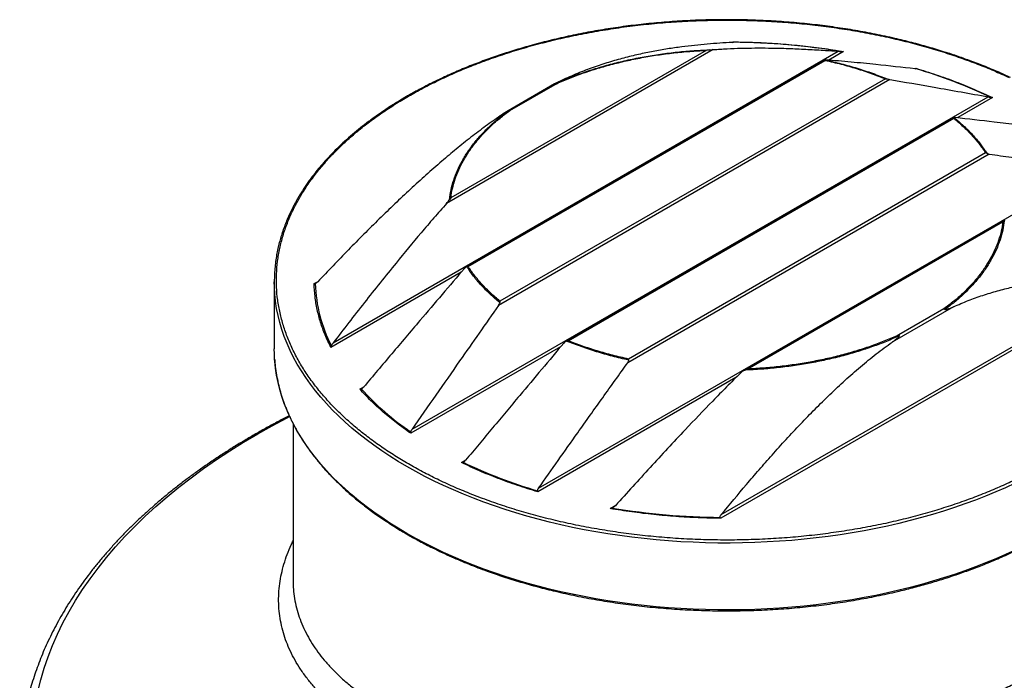
# Model space of a CAD drawing. Units: millimetres. Extents: x 50 to 2050, y 50 to 1435.
# Drawn here: x 1450 to 1603, y 1157 to 1259 of the extents above; entities that cross this region are included whole.
import ezdxf

# ---------------------------------------------------------------- set-up
doc = ezdxf.new("R2010")
doc.units = ezdxf.units.MM
doc.header["$LTSCALE"] = 5
doc.linetypes.add('SLD-Solid', pattern=[0])

msp = doc.modelspace()

# ---------------------------------------------------------------- linework, layer by layer
at = {"color": 8, "linetype": 'SLD-Solid', "lineweight": 25}
for p, q in [((1560.41, 1255.32), (1560.56, 1255.4)), ((1577.67, 1253.9), (1575.38, 1252.58)), ((1588.69, 1251.23), (1588.84, 1251.32)), ((1600.67, 1246.77), (1595.34, 1243.69)), ((1495.76, 1218), (1496.38, 1218.35)), ((1518.51, 1219.75), (1498.37, 1208.12)), ((1533.9, 1208.23), (1510.72, 1194.84)), ((1561.01, 1203.46), (1530.37, 1185.78)), ((1502.84, 1201.67), (1503.46, 1202.03)), ((1518.54, 1190.32), (1519.24, 1190.73)), ((1541.54, 1183.19), (1542.41, 1183.7))]:
    msp.add_line(p, q, dxfattribs=at)
at = {"color": 7, "linetype": 'SLD-Solid', "lineweight": 25}
for p, q in [((1498.72, 1208.84), (1576.84, 1253.94)), ((1557.49, 1254.2), (1516.27, 1230.41)), ((1556.39, 1254.08), (1516.91, 1231.29)), ((1556.85, 1254.16), (1556.39, 1254.08)), ((1574.79, 1252.62), (1519.3, 1220.59)), ((1519.58, 1220.64), (1574.83, 1252.54)), ((1574.93, 1252.62), (1574.81, 1252.63)), ((1584.82, 1249.57), (1524.3, 1214.63)), ((1584.14, 1249.69), (1524.51, 1215.27)), ((1532.96, 1248.89), (1525.76, 1244.73)), ((1526.03, 1244.77), (1533.03, 1248.82)), ((1584.14, 1249.69), (1584.42, 1249.66)), ((1510.91, 1195.46), (1600.01, 1246.91)), ((1594.74, 1243.73), (1534.69, 1209.07)), ((1535.07, 1209.17), (1594.7, 1243.6)), ((1594.7, 1243.6), (1594.72, 1243.71)), ((1594.75, 1243.73), (1594.72, 1243.71)), ((1594.91, 1243.74), (1594.76, 1243.74)), ((1599.63, 1238.22), (1544.38, 1206.33)), ((1600.19, 1238.04), (1544.28, 1205.76)), ((1530.49, 1186.36), (1615.79, 1235.6)), ((1516.91, 1231.29), (1516.69, 1230.98)), ((1602.6, 1227.86), (1562.19, 1204.53)), ((1562.82, 1204.78), (1602.3, 1227.58)), ((1602.3, 1227.58), (1602.52, 1227.8)), ((1489.61, 1218.27), (1489.61, 1207.93)), ((1489.61, 1218.25), (1489.61, 1218.27)), ((1623.45, 1219.1), (1558.65, 1181.69)), ((1558.75, 1182.26), (1622.88, 1219.29)), ((1524.51, 1215.27), (1524.49, 1215.07)), ((1594.66, 1214.43), (1585.17, 1208.95)), ((1593.18, 1214.09), (1586.18, 1210.05)), ((1534.79, 1209.12), (1535.07, 1209.17)), ((1498.37, 1208.12), (1498.45, 1208.36)), ((1562.36, 1204.62), (1562.82, 1204.78)), ((1492.51, 1196.35), (1492.51, 1172.14))]:
    msp.add_line(p, q, dxfattribs=at)
at = {"color": 8, "linetype": 'SLD-Solid', "lineweight": 25, "flags": 128}
for points in [[(1629.61, 1218.27), (1629.6, 1218.06), (1629.57, 1216.95), (1629.48, 1215.85), (1629.34, 1214.75), (1629.15, 1213.65), (1628.9, 1212.55), (1628.6, 1211.46), (1628.26, 1210.38), (1627.86, 1209.3), (1627.41, 1208.22), (1626.9, 1207.16), (1626.35, 1206.1), (1625.75, 1205.05), (1625.1, 1204.01), (1624.4, 1202.98), (1623.65, 1201.97), (1622.86, 1200.96), (1622.01, 1199.97), (1621.12, 1198.99), (1620.19, 1198.03), (1619.21, 1197.08), (1618.18, 1196.15), (1617.11, 1195.23), (1616, 1194.33), (1614.84, 1193.45), (1613.65, 1192.59), (1612.41, 1191.75), (1611.14, 1190.93), (1609.82, 1190.12), (1608.47, 1189.34), (1607.08, 1188.58), (1605.66, 1187.84), (1604.2, 1187.13), (1602.71, 1186.43), (1601.19, 1185.77), (1599.63, 1185.12), (1598.05, 1184.5), (1596.43, 1183.91), (1594.79, 1183.34), (1593.13, 1182.8), (1591.43, 1182.28), (1589.72, 1181.79), (1587.98, 1181.33), (1586.22, 1180.9), (1584.44, 1180.49), (1582.64, 1180.12), (1580.83, 1179.77), (1579, 1179.45), (1577.15, 1179.15), (1575.29, 1178.89), (1573.42, 1178.66), (1571.54, 1178.46), (1569.65, 1178.28), (1567.75, 1178.14), (1565.85, 1178.03), (1563.94, 1177.94), (1562.03, 1177.89), (1560.12, 1177.87), (1558.2, 1177.87), (1556.29, 1177.91), (1554.38, 1177.98), (1552.48, 1178.07), (1550.58, 1178.2), (1548.68, 1178.36), (1546.8, 1178.55), (1544.92, 1178.76), (1543.06, 1179.01), (1541.2, 1179.29), (1539.36, 1179.59), (1537.54, 1179.92), (1535.73, 1180.29), (1533.94, 1180.68), (1532.17, 1181.1), (1530.42, 1181.54), (1528.69, 1182.02), (1526.99, 1182.52), (1525.31, 1183.05), (1523.65, 1183.6), (1522.02, 1184.18), (1520.42, 1184.79), (1518.85, 1185.42), (1517.31, 1186.07), (1515.8, 1186.75), (1514.33, 1187.46), (1512.89, 1188.18), (1511.48, 1188.93), (1510.11, 1189.7), (1508.77, 1190.49), (1507.48, 1191.3), (1506.22, 1192.14), (1505, 1192.99), (1503.83, 1193.86), (1502.69, 1194.75), (1501.6, 1195.66), (1500.55, 1196.58), (1499.54, 1197.52), (1498.58, 1198.48), (1497.67, 1199.45), (1496.8, 1200.43), (1495.98, 1201.43), (1495.2, 1202.44), (1494.48, 1203.46), (1493.8, 1204.49), (1493.17, 1205.54), (1492.6, 1206.59), (1492.07, 1207.65), (1491.59, 1208.72), (1491.16, 1209.8), (1490.79, 1210.88), (1490.46, 1211.97), (1490.19, 1213.06), (1489.97, 1214.16), (1489.8, 1215.26), (1489.68, 1216.36), (1489.62, 1217.47), (1489.61, 1218.25)], [(1629.55, 1206.3), (1629.48, 1205.51), (1629.34, 1204.41), (1629.15, 1203.31), (1628.9, 1202.21), (1628.6, 1201.12), (1628.26, 1200.03), (1627.86, 1198.95), (1627.41, 1197.88), (1626.9, 1196.81), (1626.35, 1195.76), (1625.75, 1194.71), (1625.1, 1193.67), (1624.4, 1192.64), (1623.65, 1191.62), (1622.86, 1190.62), (1622.01, 1189.63), (1621.12, 1188.65), (1620.19, 1187.69), (1619.21, 1186.74), (1618.18, 1185.81), (1617.11, 1184.89), (1616, 1183.99), (1614.84, 1183.11), (1613.65, 1182.25), (1612.41, 1181.41), (1611.14, 1180.58), (1609.82, 1179.78), (1608.47, 1179), (1607.08, 1178.24), (1605.66, 1177.5), (1604.2, 1176.78), (1602.71, 1176.09), (1601.19, 1175.42), (1599.63, 1174.78), (1598.05, 1174.16), (1596.43, 1173.57), (1594.79, 1173), (1593.13, 1172.46), (1591.43, 1171.94), (1589.72, 1171.45), (1587.98, 1170.99), (1586.22, 1170.56), (1584.44, 1170.15), (1582.64, 1169.77), (1580.83, 1169.42), (1579, 1169.1), (1577.15, 1168.81), (1575.29, 1168.55), (1573.42, 1168.32), (1571.54, 1168.11), (1569.65, 1167.94), (1567.75, 1167.8), (1565.85, 1167.68), (1563.94, 1167.6), (1562.03, 1167.55), (1560.12, 1167.52), (1558.2, 1167.53), (1556.29, 1167.57), (1554.38, 1167.63), (1552.48, 1167.73), (1550.58, 1167.86), (1548.68, 1168.02), (1546.8, 1168.2), (1544.92, 1168.42), (1543.06, 1168.67), (1541.2, 1168.94), (1539.36, 1169.25), (1537.54, 1169.58), (1535.73, 1169.94), (1533.94, 1170.33), (1532.17, 1170.75), (1530.42, 1171.2), (1528.69, 1171.67), (1526.99, 1172.18), (1525.31, 1172.7), (1523.65, 1173.26), (1522.02, 1173.84), (1520.42, 1174.44), (1518.85, 1175.08), (1517.31, 1175.73), (1515.8, 1176.41), (1514.33, 1177.11), (1512.89, 1177.84), (1511.48, 1178.59), (1510.11, 1179.36), (1508.77, 1180.15), (1507.48, 1180.96), (1506.22, 1181.79), (1505, 1182.65), (1503.83, 1183.52), (1502.69, 1184.41), (1501.6, 1185.31), (1500.55, 1186.24), (1499.54, 1187.18), (1498.58, 1188.13), (1497.67, 1189.1), (1496.8, 1190.09), (1495.98, 1191.08), (1495.2, 1192.09), (1494.48, 1193.12), (1493.8, 1194.15), (1493.17, 1195.19), (1492.6, 1196.25), (1492.07, 1197.31), (1491.59, 1198.38), (1491.16, 1199.45), (1490.79, 1200.54), (1490.46, 1201.63), (1490.19, 1202.72), (1489.97, 1203.82), (1489.8, 1204.92), (1489.68, 1206.02), (1489.66, 1206.28)], [(1656.26, 1097.06), (1654.02, 1095.8), (1651.72, 1094.58), (1649.36, 1093.38), (1646.96, 1092.23), (1644.5, 1091.11), (1641.99, 1090.03), (1639.43, 1088.98), (1636.82, 1087.98), (1634.17, 1087.01), (1631.48, 1086.09), (1628.75, 1085.2), (1625.98, 1084.36), (1623.17, 1083.56), (1620.32, 1082.81), (1617.45, 1082.09), (1614.54, 1081.42), (1611.6, 1080.8), (1608.63, 1080.21), (1605.64, 1079.68), (1602.62, 1079.19), (1599.59, 1078.74), (1596.53, 1078.34), (1593.46, 1077.99), (1590.37, 1077.68), (1587.27, 1077.42), (1584.16, 1077.21), (1581.04, 1077.05), (1577.92, 1076.93), (1574.79, 1076.86), (1571.66, 1076.83), (1568.52, 1076.86), (1565.39, 1076.93), (1562.27, 1077.05), (1559.15, 1077.21), (1556.04, 1077.42), (1552.94, 1077.68), (1549.85, 1077.99), (1546.78, 1078.34), (1543.72, 1078.74), (1540.69, 1079.19), (1537.67, 1079.68), (1534.68, 1080.21), (1531.72, 1080.8), (1528.78, 1081.42), (1525.87, 1082.09), (1522.99, 1082.81), (1520.14, 1083.56), (1517.33, 1084.36), (1514.56, 1085.2), (1511.83, 1086.09), (1509.14, 1087.01), (1506.49, 1087.98), (1503.88, 1088.98), (1501.33, 1090.03), (1498.82, 1091.11), (1496.36, 1092.23), (1493.95, 1093.38), (1491.59, 1094.58), (1489.29, 1095.8), (1487.05, 1097.06), (1484.86, 1098.36), (1482.74, 1099.69), (1480.67, 1101.05), (1478.67, 1102.44), (1476.73, 1103.86), (1474.85, 1105.31), (1473.05, 1106.78), (1471.31, 1108.29), (1469.64, 1109.82), (1468.03, 1111.37), (1466.5, 1112.95), (1465.04, 1114.55), (1463.66, 1116.17), (1462.35, 1117.81), (1461.11, 1119.47), (1459.95, 1121.15), (1458.87, 1122.85), (1457.86, 1124.56), (1456.93, 1126.29), (1456.08, 1128.03), (1455.31, 1129.78), (1454.62, 1131.55), (1454.01, 1133.32), (1453.48, 1135.1), (1453.03, 1136.89), (1452.66, 1138.69), (1452.37, 1140.49), (1452.17, 1142.29), (1452.04, 1144.1), (1452, 1145.91), (1452.04, 1147.72), (1452.17, 1149.52), (1452.37, 1151.33), (1452.66, 1153.13), (1453.03, 1154.92), (1453.48, 1156.71), (1454.01, 1158.5), (1454.62, 1160.27), (1455.31, 1162.03), (1456.08, 1163.79), (1456.93, 1165.53), (1457.86, 1167.25), (1458.87, 1168.97), (1459.95, 1170.66), (1461.11, 1172.34), (1462.35, 1174), (1463.66, 1175.64), (1465.04, 1177.27), (1466.5, 1178.87), (1468.03, 1180.44), (1469.64, 1182), (1471.31, 1183.53), (1473.05, 1185.03), (1474.85, 1186.51), (1476.73, 1187.96), (1478.67, 1189.38), (1480.67, 1190.77), (1482.74, 1192.13), (1484.86, 1193.46), (1487.05, 1194.75), (1489.29, 1196.01), (1491.59, 1197.24), (1491.97, 1197.44)]]:
    msp.add_lwpolyline(points, dxfattribs=at)
at = {"color": 7, "linetype": 'SLD-Solid', "lineweight": 25, "flags": 128}
msp.add_lwpolyline([(1489.66, 1206.28), (1489.62, 1207.12), (1489.61, 1207.93)], dxfattribs=at)
at = {"color": 7, "linetype": 'SLD-Solid', "lineweight": 25}
for centre, radius, start, end in [((1559.73, 1147.91), 107.43, 80.5716, 89.5176), ((1566.74, 1176.31), 78.13, 64.4741, 73.5443), ((1518.74, 1218.78), 22.81, 181.9765, 207.1901), ((1535.19, 1230.95), 43.45, 222.3128, 235.7326), ((1552.47, 1260.87), 78.13, 244.4741, 253.5443), ((1559.48, 1289.26), 107.43, 260.5716, 269.5176)]:
    msp.add_arc(centre, radius, start, end, dxfattribs=at)
for points, knots in [([(1603.45, 1249.9), (1603.15, 1250.04), (1602.58, 1250.3), (1601.79, 1250.65), (1601.1, 1250.94), (1600.53, 1251.18), (1600.04, 1251.39), (1599.02, 1251.8), (1597.47, 1252.4), (1595.37, 1253.15), (1593.16, 1253.88), (1590.78, 1254.6), (1588.21, 1255.3), (1585.47, 1255.97), (1582.57, 1256.6), (1579.49, 1257.17), (1576.37, 1257.66), (1573.22, 1258.07), (1570.04, 1258.39), (1566.84, 1258.62), (1563.62, 1258.77), (1560.39, 1258.84), (1557.16, 1258.82), (1553.93, 1258.71), (1550.72, 1258.51), (1547.52, 1258.23), (1544.35, 1257.87), (1541.22, 1257.42), (1538.12, 1256.89), (1535.07, 1256.27), (1532.07, 1255.58), (1529.27, 1254.84), (1526.66, 1254.07), (1524.24, 1253.29), (1521.88, 1252.45), (1519.57, 1251.56), (1517.32, 1250.61), (1515.06, 1249.58), (1513.31, 1248.71), (1512.06, 1248.05), (1511.34, 1247.66), (1510.69, 1247.3), (1510.1, 1246.96), (1509.53, 1246.63), (1508.95, 1246.27), (1508.3, 1245.88), (1507.6, 1245.44), (1506.89, 1244.97), (1506.21, 1244.51), (1505.3, 1243.88), (1504.2, 1243.08), (1502.91, 1242.09), (1501.67, 1241.06), (1500.52, 1240.05), (1499.5, 1239.09), (1498.63, 1238.21), (1497.82, 1237.36), (1497.03, 1236.48), (1496.24, 1235.54), (1495.57, 1234.68), (1495.02, 1233.94), (1494.59, 1233.32), (1494.16, 1232.69), (1493.77, 1232.07), (1493.4, 1231.47), (1493.08, 1230.92), (1492.8, 1230.4), (1492.48, 1229.79), (1492.11, 1229.05), (1491.71, 1228.17), (1491.33, 1227.26), (1491, 1226.35), (1490.7, 1225.45), (1490.44, 1224.56), (1490.21, 1223.64), (1490.01, 1222.68), (1489.84, 1221.66), (1489.71, 1220.59), (1489.63, 1219.48), (1489.61, 1218.68), (1489.61, 1218.27)], [0, 0, 0, 0, 0.007312, 0.013713, 0.019164, 0.023633, 0.027199, 0.03065, 0.047471, 0.062654, 0.077837, 0.095912, 0.113986, 0.13206, 0.1526, 0.173139, 0.193679, 0.214219, 0.23476, 0.255302, 0.275845, 0.296388, 0.316933, 0.337479, 0.358026, 0.378574, 0.399123, 0.419675, 0.440227, 0.460781, 0.481336, 0.501892, 0.519514, 0.537137, 0.554761, 0.572386, 0.590013, 0.607951, 0.627194, 0.633968, 0.640245, 0.646025, 0.651301, 0.656107, 0.661445, 0.667376, 0.674159, 0.68108, 0.687772, 0.694234, 0.707963, 0.721544, 0.735194, 0.749264, 0.761325, 0.772341, 0.782507, 0.79334, 0.804877, 0.816904, 0.824174, 0.831506, 0.838898, 0.84634, 0.853373, 0.859728, 0.865417, 0.871208, 0.88069, 0.890933, 0.90116, 0.911343, 0.921406, 0.931335, 0.941207, 0.952067, 0.963131, 0.97487, 0.987231, 1, 1, 1, 1]), ([(1613.87, 1243.77), (1614.5, 1243.3), (1615.75, 1242.38), (1617.51, 1240.93), (1619.19, 1239.41), (1620.77, 1237.83), (1622.24, 1236.19), (1623.6, 1234.48), (1624.83, 1232.72), (1625.93, 1230.91), (1626.88, 1229.06), (1627.68, 1227.16), (1628.33, 1225.23), (1628.82, 1223.27), (1629.14, 1221.3), (1629.29, 1219.3), (1629.27, 1217.3), (1629.07, 1215.3), (1628.71, 1213.31), (1628.17, 1211.34), (1627.47, 1209.38), (1626.6, 1207.46), (1625.58, 1205.57), (1624.4, 1203.73), (1623.08, 1201.93), (1621.62, 1200.19), (1620.03, 1198.5), (1618.33, 1196.88), (1616.52, 1195.33), (1614.61, 1193.84), (1612.61, 1192.42), (1610.53, 1191.08), (1608.38, 1189.81), (1606.16, 1188.61), (1603.85, 1187.46), (1601.43, 1186.37), (1598.9, 1185.32), (1596.24, 1184.32), (1593.49, 1183.39), (1590.61, 1182.51), (1587.64, 1181.71), (1584.56, 1180.98), (1581.41, 1180.33), (1578.17, 1179.77), (1574.87, 1179.29), (1571.5, 1178.9), (1568.1, 1178.61), (1564.66, 1178.42), (1561.2, 1178.32), (1557.73, 1178.33), (1554.27, 1178.43), (1550.82, 1178.63), (1547.4, 1178.93), (1544.03, 1179.33), (1540.71, 1179.82), (1537.46, 1180.4), (1534.28, 1181.06), (1531.19, 1181.81), (1528.18, 1182.63), (1525.29, 1183.53), (1522.5, 1184.49), (1519.83, 1185.51), (1517.27, 1186.59), (1514.84, 1187.71), (1512.53, 1188.88), (1510.33, 1190.1), (1508.22, 1191.37), (1506.19, 1192.71), (1504.25, 1194.11), (1502.38, 1195.59), (1500.61, 1197.13), (1498.94, 1198.74), (1497.4, 1200.41), (1495.97, 1202.14), (1494.68, 1203.92), (1493.52, 1205.76), (1492.52, 1207.64), (1491.67, 1209.56), (1490.99, 1211.5), (1490.47, 1213.48), (1490.11, 1215.46), (1489.93, 1217.46), (1489.93, 1219.47), (1490.09, 1221.46), (1490.43, 1223.45), (1490.93, 1225.41), (1491.6, 1227.36), (1492.43, 1229.26), (1493.41, 1231.13), (1494.53, 1232.95), (1495.8, 1234.73), (1497.19, 1236.44), (1498.7, 1238.11), (1500.32, 1239.7), (1502.05, 1241.23), (1503.86, 1242.69), (1505.76, 1244.09), (1507.75, 1245.42), (1509.83, 1246.71), (1512.03, 1247.95), (1514.35, 1249.14), (1516.81, 1250.3), (1519.38, 1251.4), (1522.08, 1252.45), (1524.88, 1253.43), (1527.81, 1254.35), (1530.82, 1255.19), (1533.94, 1255.95), (1537.13, 1256.63), (1540.4, 1257.22), (1543.73, 1257.72), (1547.12, 1258.13), (1550.54, 1258.44), (1553.99, 1258.65), (1557.45, 1258.76), (1560.91, 1258.77), (1564.37, 1258.69), (1567.79, 1258.5), (1571.19, 1258.22), (1574.53, 1257.85), (1577.81, 1257.38), (1581.02, 1256.83), (1584.16, 1256.2), (1587.2, 1255.49), (1590.16, 1254.71), (1593, 1253.86), (1595.75, 1252.94), (1598.37, 1251.98), (1600.9, 1250.96), (1602.49, 1250.24), (1603.29, 1249.87)], [0, 0, 0, 0, 0.007204, 0.014407, 0.021837, 0.029267, 0.036903, 0.044538, 0.052354, 0.06017, 0.068137, 0.076103, 0.084186, 0.092269, 0.100431, 0.108594, 0.116797, 0.125, 0.133203, 0.141406, 0.149569, 0.157731, 0.165814, 0.173897, 0.181864, 0.18983, 0.197646, 0.205462, 0.213097, 0.220733, 0.228163, 0.235593, 0.242796, 0.25, 0.257204, 0.264407, 0.271837, 0.279267, 0.286903, 0.294538, 0.302354, 0.31017, 0.318137, 0.326103, 0.334186, 0.342269, 0.350431, 0.358594, 0.366797, 0.375, 0.383203, 0.391406, 0.399569, 0.407731, 0.415814, 0.423897, 0.431864, 0.43983, 0.447646, 0.455462, 0.463097, 0.470733, 0.478163, 0.485593, 0.492796, 0.5, 0.507204, 0.514407, 0.521837, 0.529267, 0.536903, 0.544538, 0.552354, 0.56017, 0.568137, 0.576103, 0.584186, 0.592269, 0.600431, 0.608594, 0.616797, 0.625, 0.633203, 0.641406, 0.649569, 0.657731, 0.665814, 0.673897, 0.681864, 0.68983, 0.697646, 0.705462, 0.713097, 0.720733, 0.728163, 0.735593, 0.742796, 0.75, 0.757204, 0.764407, 0.771837, 0.779267, 0.786903, 0.794538, 0.802354, 0.81017, 0.818137, 0.826103, 0.834186, 0.842269, 0.850431, 0.858594, 0.866797, 0.875, 0.883203, 0.891406, 0.899569, 0.907731, 0.915814, 0.923897, 0.931864, 0.93983, 0.947646, 0.955462, 0.963097, 0.970733, 0.978163, 0.985593, 0.992796, 1, 1, 1, 1]), ([(1560.46, 1255.32), (1559.17, 1255.24), (1557.23, 1255.12), (1554.61, 1254.86), (1552.56, 1254.62), (1550.43, 1254.32), (1548.21, 1253.93), (1545.96, 1253.47), (1543.66, 1252.91), (1541.33, 1252.25), (1538.94, 1251.46), (1536.51, 1250.54), (1534.87, 1249.8), (1534.04, 1249.43)], [0, 0, 0, 0, 0.155703, 0.233614, 0.311524, 0.3967, 0.481874, 0.567275, 0.652671, 0.739172, 0.825667, 0.912837, 1, 1, 1, 1]), ([(1560.63, 1255.34), (1560.64, 1255.34), (1560.65, 1255.34), (1560.61, 1255.33), (1560.54, 1255.32), (1560.47, 1255.32), (1560.46, 1255.32)], [0, 0, 0, 0, 0.143496, 0.372117, 0.873348, 1, 1, 1, 1]), ([(1560.56, 1255.4), (1561.71, 1255.38), (1564.03, 1255.34), (1567.48, 1255.14), (1570.92, 1254.84), (1574.32, 1254.44), (1576.55, 1254.08), (1577.67, 1253.9)], [0, 0, 0, 0, 0.199759, 0.399877, 0.600118, 0.80024, 1, 1, 1, 1]), ([(1560.56, 1255.4), (1560.57, 1255.38), (1560.6, 1255.35), (1560.62, 1255.34), (1560.63, 1255.34)], [0, 0, 0, 0, 0.5, 1, 1, 1, 1]), ([(1532.91, 1248.85), (1533.58, 1249.15), (1534.92, 1249.74), (1537.05, 1250.54), (1539.28, 1251.28), (1541.61, 1251.95), (1544.01, 1252.54), (1546.49, 1253.05), (1549.03, 1253.47), (1551.61, 1253.8), (1554.22, 1254.04), (1555.98, 1254.12), (1556.85, 1254.16)], [0, 0, 0, 0, 0.09656, 0.19433, 0.293158, 0.392884, 0.493334, 0.594329, 0.695683, 0.797208, 0.89871, 1, 1, 1, 1]), ([(1533.03, 1248.82), (1533.7, 1249.11), (1535.04, 1249.7), (1537.16, 1250.5), (1539.37, 1251.24), (1541.66, 1251.89), (1544.02, 1252.47), (1546.43, 1252.97), (1548.89, 1253.38), (1551.37, 1253.71), (1553.87, 1253.95), (1555.55, 1254.04), (1556.39, 1254.08)], [0, 0, 0, 0, 0.099029, 0.198684, 0.298825, 0.399312, 0.5, 0.60069, 0.701178, 0.80132, 0.900972, 1, 1, 1, 1]), ([(1556.85, 1254.16), (1556.95, 1254.17), (1557.14, 1254.18), (1557.35, 1254.19), (1557.46, 1254.2), (1557.49, 1254.2)], [0, 0, 0, 0, 0.413759, 0.836488, 1, 1, 1, 1]), ([(1557.49, 1254.2), (1558.21, 1254.25), (1559.65, 1254.35), (1562.52, 1254.45), (1565.56, 1254.47), (1568.78, 1254.4), (1571.48, 1254.28), (1574.17, 1254.13), (1575.95, 1254.01), (1576.84, 1253.94)], [0, 0, 0, 0, 0.109506, 0.219014, 0.43826, 0.578647, 0.719058, 0.859523, 1, 1, 1, 1]), ([(1576.84, 1253.94), (1576.9, 1253.94), (1577.02, 1253.93), (1577.18, 1253.91), (1577.29, 1253.9), (1577.32, 1253.89)], [0, 0, 0, 0, 0.401898, 0.815965, 1, 1, 1, 1]), ([(1577.32, 1253.89), (1577.38, 1253.89), (1577.49, 1253.88), (1577.61, 1253.89), (1577.67, 1253.9)], [0, 0, 0, 0, 0.499999, 1, 1, 1, 1]), ([(1574.79, 1252.62), (1574.79, 1252.62), (1574.78, 1252.62), (1574.78, 1252.62), (1574.79, 1252.61)], [0, 0, 0, 0, 0.253677, 1, 1, 1, 1]), ([(1574.79, 1252.61), (1574.79, 1252.61), (1574.81, 1252.59), (1574.82, 1252.56), (1574.83, 1252.54)], [0, 0, 0, 0, 0.5, 1, 1, 1, 1]), ([(1574.79, 1252.61), (1575.63, 1252.42), (1577.32, 1252.03), (1579.77, 1251.33), (1582.15, 1250.55), (1583.66, 1249.96), (1584.42, 1249.66)], [0, 0, 0, 0, 0.249273, 0.499366, 0.749777, 1, 1, 1, 1]), ([(1574.83, 1252.54), (1575.65, 1252.35), (1577.28, 1251.97), (1579.65, 1251.29), (1581.95, 1250.54), (1583.41, 1249.98), (1584.14, 1249.69)], [0, 0, 0, 0, 0.250002, 0.5, 0.750002, 1, 1, 1, 1]), ([(1588.72, 1251.23), (1586.71, 1251.45), (1583.41, 1251.81), (1578.81, 1252.28), (1576.23, 1252.5), (1574.93, 1252.62)], [0, 0, 0, 0, 0.440199, 0.720095, 1, 1, 1, 1]), ([(1588.87, 1251.23), (1588.87, 1251.23), (1588.87, 1251.21), (1588.8, 1251.22), (1588.74, 1251.22), (1588.72, 1251.23)], [0, 0, 0, 0, 0.294587, 0.77525, 1, 1, 1, 1]), ([(1588.84, 1251.32), (1589.88, 1250.99), (1591.98, 1250.34), (1594.99, 1249.25), (1597.91, 1248.07), (1599.75, 1247.2), (1600.67, 1246.77)], [0, 0, 0, 0, 0.2499984, 0.5, 0.7499984, 1, 1, 1, 1]), ([(1588.84, 1251.32), (1588.84, 1251.29), (1588.85, 1251.25), (1588.86, 1251.24), (1588.87, 1251.23)], [0, 0, 0, 0, 0.499999, 1, 1, 1, 1]), ([(1534.04, 1249.43), (1533.89, 1249.35), (1533.65, 1249.24), (1533.36, 1249.1), (1533.19, 1249.01), (1533.08, 1248.96), (1533.01, 1248.92), (1532.97, 1248.89), (1532.94, 1248.88), (1532.92, 1248.87), (1532.91, 1248.86), (1532.91, 1248.85), (1532.91, 1248.85), (1532.91, 1248.85), (1532.91, 1248.85), (1532.91, 1248.85)], [0, 0, 0, 0, 0.372481, 0.57847, 0.71656, 0.809196, 0.871435, 0.913364, 0.941737, 0.961073, 0.974402, 0.988476, 0.99409, 0.998583, 1, 1, 1, 1]), ([(1532.91, 1248.85), (1532.93, 1248.85), (1532.97, 1248.85), (1533.01, 1248.83), (1533.03, 1248.82)], [0, 0, 0, 0, 0.423413, 1, 1, 1, 1]), ([(1584.42, 1249.66), (1584.48, 1249.65), (1584.64, 1249.6), (1584.75, 1249.58), (1584.82, 1249.57)], [0, 0, 0, 0, 0.4279543, 1, 1, 1, 1]), ([(1584.82, 1249.57), (1587.1, 1249.18), (1590.77, 1248.55), (1595.83, 1247.65), (1598.62, 1247.15), (1600.01, 1246.91)], [0, 0, 0, 0, 0.449043, 0.724521, 1, 1, 1, 1]), ([(1600.01, 1246.91), (1600.05, 1246.9), (1600.12, 1246.88), (1600.26, 1246.85), (1600.36, 1246.82), (1600.4, 1246.81)], [0, 0, 0, 0, 0.332482, 0.67386, 1, 1, 1, 1]), ([(1600.4, 1246.81), (1600.45, 1246.79), (1600.53, 1246.77), (1600.63, 1246.77), (1600.67, 1246.77)], [0, 0, 0, 0, 0.499999, 1, 1, 1, 1]), ([(1516.69, 1230.98), (1516.77, 1231.49), (1516.91, 1232.5), (1517.33, 1234.01), (1517.9, 1235.5), (1518.63, 1236.96), (1519.5, 1238.39), (1520.53, 1239.78), (1521.68, 1241.12), (1522.97, 1242.41), (1524.36, 1243.64), (1525.38, 1244.42), (1525.89, 1244.8)], [0, 0, 0, 0, 0.1012897, 0.2027924, 0.3043168, 0.4056713, 0.5066664, 0.6071163, 0.7068415, 0.8056702, 0.9034402, 1, 1, 1, 1]), ([(1516.91, 1231.29), (1516.98, 1231.78), (1517.14, 1232.74), (1517.56, 1234.19), (1518.12, 1235.62), (1518.84, 1237.04), (1519.7, 1238.43), (1520.7, 1239.79), (1521.84, 1241.11), (1523.11, 1242.39), (1524.49, 1243.62), (1525.52, 1244.39), (1526.03, 1244.77)], [0, 0, 0, 0, 0.099029, 0.198684, 0.298825, 0.399312, 0.5, 0.60069, 0.701178, 0.80132, 0.900972, 1, 1, 1, 1]), ([(1525.89, 1244.8), (1525.89, 1244.8), (1525.89, 1244.8), (1525.88, 1244.79), (1525.84, 1244.78), (1525.72, 1244.71), (1525.44, 1244.54), (1525.03, 1244.27), (1524.71, 1244.06), (1524.55, 1243.95)], [0, 0, 0, 0, 0.004467, 0.010556, 0.022473, 0.067537, 0.246161, 0.622626, 1, 1, 1, 1]), ([(1525.89, 1244.8), (1525.91, 1244.8), (1525.95, 1244.81), (1526, 1244.78), (1526.03, 1244.77)], [0, 0, 0, 0, 0.423147, 1, 1, 1, 1]), ([(1524.55, 1243.95), (1523.79, 1243.42), (1522.28, 1242.36), (1520.02, 1240.64), (1517.76, 1238.83), (1515.44, 1236.88), (1513.07, 1234.8), (1510.65, 1232.59), (1508.24, 1230.33), (1505.84, 1228), (1503.44, 1225.63), (1501.06, 1223.22), (1498.69, 1220.77), (1497.12, 1219.12), (1496.33, 1218.3)], [0, 0, 0, 0, 0.077946, 0.155897, 0.234411, 0.312929, 0.398285, 0.483646, 0.569296, 0.654949, 0.741163, 0.827379, 0.913689, 1, 1, 1, 1]), ([(1594.7, 1243.6), (1595.19, 1243.17), (1596.17, 1242.33), (1597.47, 1241), (1598.64, 1239.64), (1599.3, 1238.7), (1599.63, 1238.22)], [0, 0, 0, 0, 0.250002, 0.5, 0.750002, 1, 1, 1, 1]), ([(1594.72, 1243.71), (1595.24, 1243.28), (1596.26, 1242.41), (1597.61, 1241.03), (1598.83, 1239.62), (1599.5, 1238.64), (1599.83, 1238.16)], [0, 0, 0, 0, 0.250221, 0.500632, 0.750726, 1, 1, 1, 1]), ([(1594.91, 1243.74), (1596.92, 1243.51), (1600.16, 1243.13), (1604.62, 1242.58), (1607.08, 1242.27), (1608.3, 1242.12)], [0, 0, 0, 0, 0.449043, 0.724521, 1, 1, 1, 1]), ([(1599.83, 1238.16), (1599.8, 1238.17), (1599.73, 1238.21), (1599.66, 1238.22), (1599.63, 1238.22)], [0, 0, 0, 0, 0.5, 1, 1, 1, 1]), ([(1599.83, 1238.16), (1599.87, 1238.14), (1599.96, 1238.09), (1600.09, 1238.05), (1600.16, 1238.04), (1600.19, 1238.04)], [0, 0, 0, 0, 0.266394, 0.695048, 1, 1, 1, 1]), ([(1600.19, 1238.04), (1601.34, 1237.87), (1603.64, 1237.54), (1607.39, 1236.97), (1611.44, 1236.32), (1614.34, 1235.84), (1615.79, 1235.6)], [0, 0, 0, 0, 0.220099, 0.440205, 0.720101, 1, 1, 1, 1]), ([(1516.27, 1230.41), (1516.34, 1230.49), (1516.47, 1230.65), (1516.61, 1230.84), (1516.68, 1230.95), (1516.69, 1230.98)], [0, 0, 0, 0, 0.413389, 0.834641, 1, 1, 1, 1]), ([(1516.27, 1230.41), (1515.61, 1229.66), (1514.28, 1228.16), (1511.66, 1225.1), (1508.89, 1221.76), (1505.98, 1218.14), (1503.54, 1215.06), (1501.12, 1211.97), (1499.52, 1209.88), (1498.72, 1208.84)], [0, 0, 0, 0, 0.109506, 0.219014, 0.43826, 0.578647, 0.719058, 0.859523, 1, 1, 1, 1]), ([(1602.3, 1227.58), (1602.23, 1227.09), (1602.07, 1226.12), (1601.65, 1224.68), (1601.09, 1223.25), (1600.37, 1221.83), (1599.51, 1220.44), (1598.51, 1219.07), (1597.37, 1217.75), (1596.1, 1216.48), (1594.72, 1215.25), (1593.69, 1214.48), (1593.18, 1214.09)], [0, 0, 0, 0, 0.099029, 0.198684, 0.298825, 0.399312, 0.5, 0.60069, 0.701178, 0.80132, 0.900972, 1, 1, 1, 1]), ([(1602.52, 1227.8), (1602.44, 1227.3), (1602.3, 1226.28), (1601.88, 1224.78), (1601.31, 1223.29), (1600.58, 1221.82), (1599.71, 1220.39), (1598.68, 1219), (1597.53, 1217.66), (1596.24, 1216.37), (1594.85, 1215.14), (1593.83, 1214.37), (1593.32, 1213.98)], [0, 0, 0, 0, 0.10129, 0.202792, 0.304317, 0.405671, 0.506666, 0.607116, 0.706842, 0.80567, 0.90344, 1, 1, 1, 1]), ([(1519.02, 1220.34), (1517.87, 1219), (1515.57, 1216.32), (1511.82, 1211.92), (1507.77, 1207.14), (1504.87, 1203.7), (1503.42, 1201.98)], [0, 0, 0, 0, 0.220099, 0.440205, 0.720101, 1, 1, 1, 1]), ([(1519.38, 1220.63), (1519.34, 1220.61), (1519.25, 1220.57), (1519.12, 1220.46), (1519.05, 1220.38), (1519.02, 1220.34)], [0, 0, 0, 0, 0.2663944, 0.6950485, 1, 1, 1, 1]), ([(1519.38, 1220.63), (1519.41, 1220.63), (1519.48, 1220.65), (1519.55, 1220.65), (1519.58, 1220.64)], [0, 0, 0, 0, 0.5, 1, 1, 1, 1]), ([(1524.49, 1215.07), (1523.97, 1215.5), (1522.95, 1216.37), (1521.6, 1217.75), (1520.38, 1219.16), (1519.71, 1220.14), (1519.38, 1220.63)], [0, 0, 0, 0, 0.250221, 0.500632, 0.750726, 1, 1, 1, 1]), ([(1524.51, 1215.27), (1524.02, 1215.69), (1523.04, 1216.54), (1521.74, 1217.86), (1520.57, 1219.23), (1519.91, 1220.17), (1519.58, 1220.64)], [0, 0, 0, 0, 0.250002, 0.5, 0.750002, 1, 1, 1, 1]), ([(1496.33, 1218.3), (1496.29, 1218.26), (1496.21, 1218.18), (1496.11, 1218.09), (1496.01, 1218.02), (1495.97, 1218.01), (1495.95, 1218)], [0, 0, 0, 0, 0.332334, 0.673192, 0.853474, 1, 1, 1, 1]), ([(1594.66, 1214.43), (1595.42, 1214.75), (1596.93, 1215.4), (1599.19, 1216.2), (1601.45, 1216.89), (1603.77, 1217.49), (1606.14, 1217.99), (1608.56, 1218.39), (1610.97, 1218.71), (1613.37, 1218.95), (1615.77, 1219.12), (1618.15, 1219.23), (1620.52, 1219.29), (1622.09, 1219.29), (1622.88, 1219.29)], [0, 0, 0, 0, 0.0779465, 0.1558969, 0.2344108, 0.3129287, 0.3982852, 0.4836457, 0.5692964, 0.6549495, 0.7411634, 0.8273786, 0.9136889, 1, 1, 1, 1]), ([(1498.37, 1208.12), (1498.06, 1208.76), (1497.44, 1210.05), (1496.74, 1212.01), (1496.22, 1214), (1495.87, 1215.99), (1495.8, 1217.33), (1495.76, 1218)], [0, 0, 0, 0, 0.1997587, 0.3998772, 0.6001177, 0.8002396, 1, 1, 1, 1]), ([(1495.95, 1218), (1495.92, 1217.99), (1495.86, 1217.98), (1495.8, 1217.99), (1495.76, 1218)], [0, 0, 0, 0, 0.5, 1, 1, 1, 1]), ([(1524.3, 1214.63), (1522.29, 1211.77), (1519.05, 1207.15), (1514.59, 1200.75), (1512.13, 1197.23), (1510.91, 1195.46)], [0, 0, 0, 0, 0.449043, 0.724521, 1, 1, 1, 1]), ([(1524.3, 1214.63), (1524.36, 1214.73), (1524.45, 1214.87), (1524.48, 1215.02), (1524.49, 1215.07)], [0, 0, 0, 0, 0.65596, 1, 1, 1, 1]), ([(1593.32, 1213.98), (1593.3, 1214), (1593.26, 1214.05), (1593.21, 1214.08), (1593.18, 1214.09)], [0, 0, 0, 0, 0.423147, 1, 1, 1, 1]), ([(1593.32, 1213.98), (1593.32, 1213.98), (1593.32, 1213.98), (1593.33, 1213.97), (1593.37, 1213.96), (1593.49, 1213.98), (1593.77, 1214.06), (1594.18, 1214.22), (1594.5, 1214.36), (1594.66, 1214.43)], [0, 0, 0, 0, 0.0044668, 0.0105564, 0.022473, 0.0675374, 0.2461613, 0.6226264, 1, 1, 1, 1]), ([(1544.38, 1206.33), (1543.56, 1206.52), (1541.93, 1206.9), (1539.56, 1207.57), (1537.26, 1208.32), (1535.8, 1208.89), (1535.07, 1209.17)], [0, 0, 0, 0, 0.250002, 0.5, 0.750002, 1, 1, 1, 1]), ([(1586.3, 1209.93), (1585.63, 1209.64), (1584.29, 1209.04), (1582.16, 1208.24), (1579.93, 1207.5), (1577.6, 1206.83), (1575.2, 1206.24), (1572.72, 1205.73), (1570.18, 1205.31), (1567.6, 1204.99), (1564.99, 1204.74), (1563.23, 1204.66), (1562.36, 1204.62)], [0, 0, 0, 0, 0.0965598, 0.1943297, 0.2931585, 0.3928837, 0.4933336, 0.5943286, 0.6956832, 0.7972076, 0.8987103, 1, 1, 1, 1]), ([(1586.18, 1210.05), (1585.51, 1209.76), (1584.17, 1209.17), (1582.05, 1208.37), (1579.84, 1207.63), (1577.55, 1206.97), (1575.19, 1206.39), (1572.78, 1205.9), (1570.32, 1205.49), (1567.84, 1205.16), (1565.34, 1204.92), (1563.66, 1204.83), (1562.82, 1204.78)], [0, 0, 0, 0, 0.099029, 0.198684, 0.298825, 0.399312, 0.5, 0.60069, 0.701178, 0.80132, 0.900972, 1, 1, 1, 1]), ([(1585.17, 1208.95), (1585.32, 1209.06), (1585.56, 1209.24), (1585.85, 1209.46), (1586.02, 1209.6), (1586.13, 1209.69), (1586.2, 1209.76), (1586.24, 1209.81), (1586.27, 1209.84), (1586.29, 1209.87), (1586.3, 1209.89), (1586.3, 1209.91), (1586.3, 1209.92), (1586.3, 1209.93), (1586.3, 1209.93), (1586.3, 1209.93)], [0, 0, 0, 0, 0.372481, 0.57847, 0.71656, 0.809196, 0.871435, 0.913364, 0.941737, 0.961073, 0.974402, 0.988476, 0.99409, 0.998583, 1, 1, 1, 1]), ([(1586.3, 1209.93), (1586.28, 1209.95), (1586.24, 1210), (1586.2, 1210.03), (1586.18, 1210.05)], [0, 0, 0, 0, 0.423413, 1, 1, 1, 1]), ([(1498.45, 1208.36), (1498.49, 1208.45), (1498.55, 1208.61), (1498.67, 1208.77), (1498.72, 1208.84)], [0, 0, 0, 0, 0.557956, 1, 1, 1, 1]), ([(1534.39, 1208.81), (1532.11, 1206.1), (1528.44, 1201.72), (1523.38, 1195.68), (1520.59, 1192.34), (1519.2, 1190.68)], [0, 0, 0, 0, 0.449043, 0.724521, 1, 1, 1, 1]), ([(1534.79, 1209.12), (1534.73, 1209.08), (1534.57, 1209.01), (1534.46, 1208.88), (1534.39, 1208.81)], [0, 0, 0, 0, 0.427954, 1, 1, 1, 1]), ([(1544.42, 1206.17), (1543.58, 1206.36), (1541.89, 1206.75), (1539.44, 1207.45), (1537.06, 1208.23), (1535.55, 1208.82), (1534.79, 1209.12)], [0, 0, 0, 0, 0.249273, 0.499366, 0.749777, 1, 1, 1, 1]), ([(1558.75, 1182.26), (1560.04, 1183.82), (1561.98, 1186.16), (1564.6, 1189.22), (1566.65, 1191.55), (1568.78, 1193.91), (1571, 1196.29), (1573.25, 1198.61), (1575.55, 1200.87), (1577.88, 1203.06), (1580.27, 1205.15), (1582.7, 1207.14), (1584.34, 1208.35), (1585.17, 1208.95)], [0, 0, 0, 0, 0.155703, 0.233614, 0.311524, 0.3967, 0.481874, 0.567275, 0.652671, 0.739172, 0.825667, 0.912837, 1, 1, 1, 1]), ([(1489.67, 1206.24), (1489.7, 1205.89), (1489.76, 1205.09), (1489.95, 1203.86), (1490.21, 1202.56), (1490.54, 1201.28), (1490.92, 1200.05), (1491.29, 1199.05), (1491.61, 1198.28), (1491.86, 1197.71), (1492.11, 1197.17), (1492.35, 1196.67), (1492.59, 1196.19), (1492.85, 1195.72), (1493.12, 1195.23), (1493.43, 1194.69), (1493.79, 1194.1), (1494.2, 1193.46), (1494.65, 1192.8), (1495.11, 1192.15), (1495.61, 1191.47), (1496.16, 1190.78), (1496.74, 1190.07), (1497.3, 1189.43), (1497.81, 1188.86), (1498.28, 1188.36), (1498.75, 1187.87), (1499.29, 1187.33), (1499.92, 1186.73), (1500.64, 1186.06), (1501.4, 1185.38), (1502.18, 1184.72), (1502.98, 1184.07), (1503.79, 1183.44), (1504.63, 1182.81), (1505.51, 1182.17), (1506.44, 1181.54), (1507.3, 1180.97), (1508.07, 1180.47), (1508.72, 1180.07), (1509.34, 1179.7), (1509.91, 1179.36), (1510.52, 1179.01), (1511.24, 1178.6), (1512.11, 1178.13), (1513.06, 1177.63), (1514.22, 1177.04), (1515.54, 1176.41), (1517.41, 1175.55), (1519.71, 1174.58), (1522.4, 1173.56), (1525.06, 1172.64), (1527.68, 1171.82), (1530.36, 1171.07), (1533.22, 1170.35), (1536.25, 1169.68), (1539.47, 1169.08), (1542.74, 1168.56), (1546.04, 1168.13), (1549.38, 1167.8), (1552.75, 1167.56), (1556.13, 1167.41), (1559.52, 1167.36), (1562.91, 1167.41), (1566.29, 1167.55), (1569.66, 1167.78), (1573, 1168.11), (1576.32, 1168.53), (1579.59, 1169.05), (1582.82, 1169.66), (1585.73, 1170.29), (1588.32, 1170.94), (1590.61, 1171.56), (1592.87, 1172.23), (1595.08, 1172.96), (1597.26, 1173.73), (1599.1, 1174.43), (1600.61, 1175.05), (1601.8, 1175.56), (1603.01, 1176.1), (1604.22, 1176.67), (1605.36, 1177.23), (1606.4, 1177.76), (1607.3, 1178.23), (1608.07, 1178.66), (1608.72, 1179.02), (1609.27, 1179.34), (1609.77, 1179.64), (1610.31, 1179.96), (1610.92, 1180.34), (1611.61, 1180.77), (1612.36, 1181.26), (1613.14, 1181.79), (1614, 1182.39), (1614.91, 1183.05), (1615.85, 1183.77), (1616.78, 1184.51), (1617.67, 1185.26), (1618.46, 1185.95), (1619.13, 1186.58), (1619.69, 1187.11), (1620.19, 1187.6), (1620.62, 1188.04), (1621.02, 1188.46), (1621.43, 1188.89), (1621.86, 1189.38), (1622.33, 1189.92), (1622.84, 1190.52), (1623.37, 1191.19), (1623.98, 1191.97), (1624.59, 1192.84), (1625.19, 1193.74), (1625.71, 1194.56), (1626.14, 1195.31), (1626.49, 1195.96), (1626.79, 1196.52), (1627.04, 1197.04), (1627.3, 1197.6), (1627.58, 1198.22), (1627.93, 1199.07), (1628.32, 1200.16), (1628.67, 1201.26), (1628.83, 1201.95), (1628.9, 1202.21)], [0, 0, 0, 0, 0.008597, 0.019805, 0.030796, 0.04154, 0.05204, 0.061942, 0.0671, 0.071987, 0.076609, 0.080972, 0.085084, 0.088979, 0.093337, 0.097967, 0.103187, 0.10898, 0.114978, 0.120834, 0.126551, 0.133351, 0.139938, 0.14596, 0.151288, 0.155943, 0.160336, 0.165279, 0.171354, 0.178062, 0.184901, 0.191611, 0.198192, 0.204674, 0.211306, 0.218139, 0.225159, 0.232081, 0.237099, 0.241754, 0.246043, 0.249937, 0.25362, 0.25855, 0.264437, 0.270918, 0.277222, 0.286695, 0.295739, 0.311847, 0.327954, 0.342334, 0.356722, 0.371105, 0.385496, 0.401845, 0.418203, 0.434559, 0.450922, 0.467285, 0.483655, 0.500024, 0.516402, 0.532777, 0.549162, 0.565543, 0.581936, 0.598323, 0.614722, 0.631118, 0.647519, 0.65977, 0.672017, 0.684268, 0.696524, 0.708776, 0.72142, 0.728398, 0.735583, 0.742974, 0.750571, 0.75807, 0.764703, 0.770586, 0.77572, 0.780187, 0.783608, 0.786914, 0.790619, 0.794928, 0.799839, 0.805351, 0.811293, 0.817271, 0.824815, 0.832387, 0.839986, 0.847609, 0.855097, 0.860814, 0.866021, 0.870723, 0.87492, 0.878664, 0.882769, 0.887232, 0.892266, 0.897867, 0.904027, 0.910542, 0.919368, 0.927402, 0.934654, 0.941159, 0.947171, 0.951597, 0.955873, 0.960637, 0.965981, 0.971897, 0.982598, 0.993599, 1, 1, 1, 1]), ([(1544.28, 1205.76), (1544.33, 1205.83), (1544.4, 1205.94), (1544.43, 1206.09), (1544.43, 1206.15), (1544.42, 1206.17)], [0, 0, 0, 0, 0.574015, 0.855926, 1, 1, 1, 1]), ([(1544.42, 1206.17), (1544.42, 1206.2), (1544.4, 1206.26), (1544.39, 1206.31), (1544.38, 1206.33)], [0, 0, 0, 0, 0.5, 1, 1, 1, 1]), ([(1530.49, 1186.36), (1532.5, 1189.21), (1535.8, 1193.89), (1540.4, 1200.35), (1542.98, 1203.96), (1544.28, 1205.76)], [0, 0, 0, 0, 0.440199, 0.720095, 1, 1, 1, 1]), ([(1562.36, 1204.62), (1562.26, 1204.57), (1562.07, 1204.47), (1561.86, 1204.31), (1561.75, 1204.2), (1561.72, 1204.17)], [0, 0, 0, 0, 0.413759, 0.836488, 1, 1, 1, 1]), ([(1561.72, 1204.17), (1561, 1203.46), (1559.56, 1202.02), (1556.69, 1199.1), (1553.65, 1195.92), (1550.43, 1192.48), (1547.73, 1189.55), (1545.04, 1186.61), (1543.26, 1184.63), (1542.37, 1183.64)], [0, 0, 0, 0, 0.1095062, 0.2190143, 0.4382602, 0.5786469, 0.7190576, 0.8595226, 1, 1, 1, 1]), ([(1503.06, 1201.7), (1503.03, 1201.69), (1502.96, 1201.67), (1502.88, 1201.67), (1502.84, 1201.67)], [0, 0, 0, 0, 0.500001, 1, 1, 1, 1]), ([(1510.72, 1194.84), (1509.97, 1195.37), (1508.47, 1196.44), (1506.43, 1198.12), (1504.52, 1199.86), (1503.4, 1201.07), (1502.84, 1201.67)], [0, 0, 0, 0, 0.249998, 0.5, 0.749998, 1, 1, 1, 1]), ([(1503.42, 1201.98), (1503.36, 1201.91), (1503.27, 1201.81), (1503.13, 1201.72), (1503.08, 1201.7), (1503.06, 1201.7)], [0, 0, 0, 0, 0.585542, 0.893059, 1, 1, 1, 1]), ([(1491.94, 1197.55), (1491.51, 1197.33), (1490.49, 1196.81), (1488.9, 1195.96), (1487.16, 1194.99), (1485.45, 1194), (1483.78, 1192.99), (1482.14, 1191.96), (1480.53, 1190.91), (1478.96, 1189.84), (1477.42, 1188.75), (1475.92, 1187.64), (1474.46, 1186.52), (1473.04, 1185.38), (1471.65, 1184.22), (1470.31, 1183.04), (1469, 1181.85), (1467.73, 1180.65), (1466.51, 1179.43), (1465.32, 1178.19), (1464.18, 1176.94), (1463.08, 1175.67), (1462.02, 1174.4), (1461, 1173.11), (1460.03, 1171.8), (1459.11, 1170.49), (1458.22, 1169.16), (1457.39, 1167.83), (1456.59, 1166.49), (1455.85, 1165.13), (1455.15, 1163.77), (1454.49, 1162.4), (1453.88, 1161.03), (1453.32, 1159.64), (1452.81, 1158.25), (1452.34, 1156.86), (1451.91, 1155.46), (1451.54, 1154.06), (1451.21, 1152.65), (1450.93, 1151.24), (1450.7, 1149.83), (1450.51, 1148.42), (1450.37, 1147), (1450.28, 1145.58), (1450.23, 1144.17), (1450.23, 1142.75), (1450.28, 1141.33), (1450.38, 1139.92), (1450.52, 1138.5), (1450.71, 1137.09), (1450.95, 1135.68), (1451.23, 1134.28), (1451.56, 1132.87), (1451.94, 1131.47), (1452.36, 1130.08), (1452.83, 1128.69), (1453.34, 1127.31), (1453.91, 1125.93), (1454.52, 1124.56), (1455.17, 1123.19), (1455.87, 1121.83), (1456.62, 1120.49), (1457.41, 1119.15), (1458.24, 1117.82), (1459.09, 1116.54), (1459.69, 1115.7), (1459.97, 1115.31)], [0, 0, 0, 0, 0.0111049, 0.0270371, 0.0429711, 0.0589066, 0.0748434, 0.090781, 0.1067192, 0.1226575, 0.1385953, 0.1545321, 0.1704673, 0.1864001, 0.2023298, 0.2182557, 0.2341767, 0.2500919, 0.2660002, 0.2819005, 0.2977916, 0.3136724, 0.3295414, 0.3453973, 0.3612389, 0.3770649, 0.3928739, 0.4086647, 0.4244362, 0.4401874, 0.4559174, 0.4716255, 0.4873113, 0.5029746, 0.5186152, 0.5342336, 0.5498304, 0.5654065, 0.580963, 0.5965015, 0.6120238, 0.6275319, 0.6430281, 0.6585149, 0.6739949, 0.6894709, 0.7049457, 0.7204211, 0.7359001, 0.7513853, 0.7668794, 0.7823849, 0.797904, 0.8134388, 0.8289911, 0.8445625, 0.860154, 0.8757668, 0.8914013, 0.9070579, 0.9227367, 0.9384375, 0.9541598, 0.969903, 0.9856662, 1, 1, 1, 1]), ([(1510.73, 1195.04), (1510.74, 1195.09), (1510.75, 1195.18), (1510.82, 1195.33), (1510.88, 1195.42), (1510.91, 1195.46)], [0, 0, 0, 0, 0.335555, 0.662919, 1, 1, 1, 1]), ([(1510.72, 1194.84), (1510.72, 1194.87), (1510.72, 1194.92), (1510.73, 1195), (1510.73, 1195.04)], [0, 0, 0, 0, 0.5000011, 1, 1, 1, 1]), ([(1518.81, 1190.37), (1518.76, 1190.36), (1518.68, 1190.33), (1518.58, 1190.33), (1518.54, 1190.32)], [0, 0, 0, 0, 0.499999, 1, 1, 1, 1]), ([(1530.37, 1185.78), (1529.33, 1186.1), (1527.23, 1186.75), (1524.22, 1187.85), (1521.3, 1189.03), (1519.46, 1189.89), (1518.54, 1190.32)], [0, 0, 0, 0, 0.249998, 0.5, 0.749998, 1, 1, 1, 1]), ([(1519.2, 1190.68), (1519.16, 1190.64), (1519.09, 1190.55), (1518.95, 1190.45), (1518.85, 1190.4), (1518.81, 1190.37)], [0, 0, 0, 0, 0.332482, 0.67386, 1, 1, 1, 1]), ([(1530.34, 1185.95), (1530.34, 1185.99), (1530.34, 1186.1), (1530.41, 1186.24), (1530.47, 1186.33), (1530.49, 1186.36)], [0, 0, 0, 0, 0.294587, 0.77525, 1, 1, 1, 1]), ([(1530.37, 1185.78), (1530.37, 1185.8), (1530.36, 1185.85), (1530.35, 1185.91), (1530.34, 1185.95)], [0, 0, 0, 0, 0.4999995, 1, 1, 1, 1]), ([(1541.89, 1183.29), (1541.83, 1183.27), (1541.72, 1183.22), (1541.6, 1183.2), (1541.54, 1183.19)], [0, 0, 0, 0, 0.499999, 1, 1, 1, 1]), ([(1542.37, 1183.64), (1542.31, 1183.59), (1542.19, 1183.47), (1542.03, 1183.35), (1541.92, 1183.3), (1541.89, 1183.29)], [0, 0, 0, 0, 0.4018983, 0.8159649, 1, 1, 1, 1]), ([(1558.65, 1181.69), (1557.5, 1181.71), (1555.18, 1181.75), (1551.73, 1181.95), (1548.29, 1182.25), (1544.89, 1182.66), (1542.66, 1183.01), (1541.54, 1183.19)], [0, 0, 0, 0, 0.199759, 0.399877, 0.600118, 0.80024, 1, 1, 1, 1]), ([(1558.58, 1181.84), (1558.57, 1181.86), (1558.56, 1181.92), (1558.6, 1182.05), (1558.67, 1182.17), (1558.74, 1182.25), (1558.75, 1182.26)], [0, 0, 0, 0, 0.143496, 0.372117, 0.873348, 1, 1, 1, 1]), ([(1558.65, 1181.69), (1558.64, 1181.71), (1558.61, 1181.75), (1558.59, 1181.81), (1558.58, 1181.84)], [0, 0, 0, 0, 0.5, 1, 1, 1, 1])]:
    msp.add_open_spline(points, degree=3, knots=knots, dxfattribs=at)
at = {"color": 8, "linetype": 'SLD-Solid', "lineweight": 25}
for points, knots in [([(1626.7, 1187.82), (1626.78, 1187.67), (1627.12, 1187.09), (1627.6, 1186.03), (1628.13, 1184.64), (1628.53, 1183.22), (1628.8, 1181.79), (1628.94, 1180.36), (1628.96, 1178.94), (1628.85, 1177.53), (1628.63, 1176.11), (1628.28, 1174.67), (1627.81, 1173.22), (1627.2, 1171.75), (1626.47, 1170.29), (1625.63, 1168.85), (1624.68, 1167.44), (1623.64, 1166.06), (1622.48, 1164.7), (1621.21, 1163.33), (1619.81, 1161.96), (1618.29, 1160.6), (1616.66, 1159.26), (1614.96, 1157.97), (1613.18, 1156.71), (1611.34, 1155.5), (1609.41, 1154.32), (1607.38, 1153.15), (1605.24, 1152.01), (1603.01, 1150.89), (1600.7, 1149.81), (1598.09, 1148.67), (1595.15, 1147.49), (1591.87, 1146.28), (1588.76, 1145.24), (1585.84, 1144.35), (1583.14, 1143.58), (1580.39, 1142.87), (1577.41, 1142.16), (1574.19, 1141.48), (1570.72, 1140.83), (1567.2, 1140.27), (1563.88, 1139.83), (1560.77, 1139.49), (1557.88, 1139.24), (1555, 1139.04), (1552.1, 1138.91), (1549.19, 1138.84), (1546.27, 1138.84), (1543.37, 1138.9), (1540.53, 1139.03), (1537.75, 1139.23), (1535.02, 1139.48), (1532.34, 1139.8), (1529.68, 1140.18), (1527.05, 1140.64), (1524.46, 1141.16), (1521.93, 1141.74), (1519.48, 1142.38), (1517.13, 1143.08), (1514.87, 1143.83), (1512.68, 1144.63), (1510.56, 1145.5), (1508.51, 1146.43), (1506.53, 1147.43), (1504.65, 1148.47), (1502.89, 1149.56), (1501.25, 1150.68), (1499.73, 1151.84), (1498.31, 1153.04), (1496.99, 1154.29), (1495.77, 1155.59), (1494.65, 1156.94), (1493.66, 1158.32), (1492.8, 1159.72), (1492.08, 1161.13), (1491.47, 1162.55), (1490.99, 1163.99), (1490.63, 1165.46), (1490.39, 1166.96), (1490.27, 1168.5), (1490.29, 1170.04), (1490.43, 1171.57), (1490.7, 1173.09), (1491.08, 1174.6), (1491.59, 1176.1), (1492.07, 1177.3), (1492.42, 1177.99), (1492.51, 1178.18)], [0, 0, 0, 0, 0.0038184, 0.0153098, 0.027136, 0.038973, 0.05081, 0.0626361, 0.0740557, 0.0854853, 0.0969148, 0.1083344, 0.1200882, 0.131853, 0.1436177, 0.1553715, 0.1666529, 0.177944, 0.1892351, 0.2005164, 0.2121271, 0.2237486, 0.2353701, 0.2469808, 0.2581193, 0.2692673, 0.2804153, 0.2915538, 0.3030125, 0.3144816, 0.3259507, 0.3374094, 0.352209, 0.3670197, 0.3818194, 0.3932308, 0.4046523, 0.4160739, 0.4274855, 0.441407, 0.4553286, 0.4693972, 0.4834659, 0.4948759, 0.5062957, 0.5177156, 0.5291257, 0.5408649, 0.5526149, 0.5643648, 0.5761042, 0.5875603, 0.5990262, 0.6104921, 0.6219482, 0.6337341, 0.6455307, 0.6573273, 0.6691132, 0.680648, 0.6921929, 0.7037377, 0.7152725, 0.7271445, 0.7390275, 0.7509104, 0.7627824, 0.7743207, 0.7858692, 0.7974176, 0.8089559, 0.8208348, 0.8327247, 0.8446146, 0.8564934, 0.8679865, 0.8794897, 0.890993, 0.902486, 0.9143197, 0.9261644, 0.9380091, 0.9498426, 0.9612718, 0.9727109, 0.9841501, 0.9955792, 1, 1, 1, 1]), ([(1492.52, 1172.14), (1492.52, 1172.02), (1492.5, 1171.42), (1492.59, 1170.34), (1492.79, 1168.91), (1493.13, 1167.48), (1493.58, 1166.06), (1494.16, 1164.66), (1494.86, 1163.29), (1495.66, 1161.96), (1496.57, 1160.67), (1497.59, 1159.41), (1498.74, 1158.17), (1500, 1156.96), (1501.38, 1155.77), (1502.88, 1154.63), (1504.46, 1153.53), (1506.13, 1152.5), (1507.87, 1151.52), (1509.71, 1150.59), (1511.66, 1149.69), (1513.7, 1148.84), (1515.85, 1148.04), (1518.09, 1147.3), (1520.38, 1146.62), (1522.71, 1146), (1525.07, 1145.45), (1527.5, 1144.96), (1530.01, 1144.52), (1532.59, 1144.14), (1535.25, 1143.82), (1537.96, 1143.56), (1540.68, 1143.37), (1543.4, 1143.24), (1546.12, 1143.17), (1548.88, 1143.17), (1551.68, 1143.23), (1554.51, 1143.35), (1557.38, 1143.53), (1560.27, 1143.78), (1563.34, 1144.11), (1566.58, 1144.54), (1569.99, 1145.08), (1573.39, 1145.7), (1576.53, 1146.36), (1579.39, 1147.04), (1581.99, 1147.7), (1584.57, 1148.42), (1587.12, 1149.2), (1589.65, 1150.02), (1592.15, 1150.9), (1594.6, 1151.83), (1596.97, 1152.79), (1599.25, 1153.78), (1601.44, 1154.8), (1603.57, 1155.86), (1605.64, 1156.97), (1607.65, 1158.11), (1609.6, 1159.29), (1611.45, 1160.51), (1613.21, 1161.75), (1614.85, 1163), (1616.39, 1164.27), (1617.83, 1165.56), (1619.18, 1166.87), (1620.44, 1168.22), (1621.6, 1169.59), (1622.64, 1170.98), (1623.57, 1172.36), (1624.37, 1173.74), (1625.05, 1175.12), (1625.62, 1176.5), (1626.07, 1177.9), (1626.41, 1179.31), (1626.62, 1180.72), (1626.71, 1181.77), (1626.69, 1182.34), (1626.69, 1182.44)], [0, 0, 0, 0, 0.003322, 0.016675, 0.030027, 0.043675, 0.057322, 0.071071, 0.08482, 0.098145, 0.111471, 0.124891, 0.13831, 0.152025, 0.165739, 0.179555, 0.193371, 0.206713, 0.220056, 0.233491, 0.246927, 0.260655, 0.274383, 0.288212, 0.302041, 0.31532, 0.3286, 0.34197, 0.355341, 0.368999, 0.382657, 0.396414, 0.410172, 0.423432, 0.436693, 0.450045, 0.463397, 0.477038, 0.490679, 0.50442, 0.518161, 0.534428, 0.550695, 0.567135, 0.583575, 0.59653, 0.609484, 0.622526, 0.635569, 0.648892, 0.662214, 0.675634, 0.689054, 0.702069, 0.715083, 0.728189, 0.741295, 0.75469, 0.768086, 0.781581, 0.795076, 0.808244, 0.821412, 0.834675, 0.847938, 0.861498, 0.875057, 0.888719, 0.902381, 0.915679, 0.928976, 0.942368, 0.95576, 0.969451, 0.983141, 0.996933, 1, 1, 1, 1])]:
    msp.add_open_spline(points, degree=3, knots=knots, dxfattribs=at)

doc.saveas('drawing.dxf')
